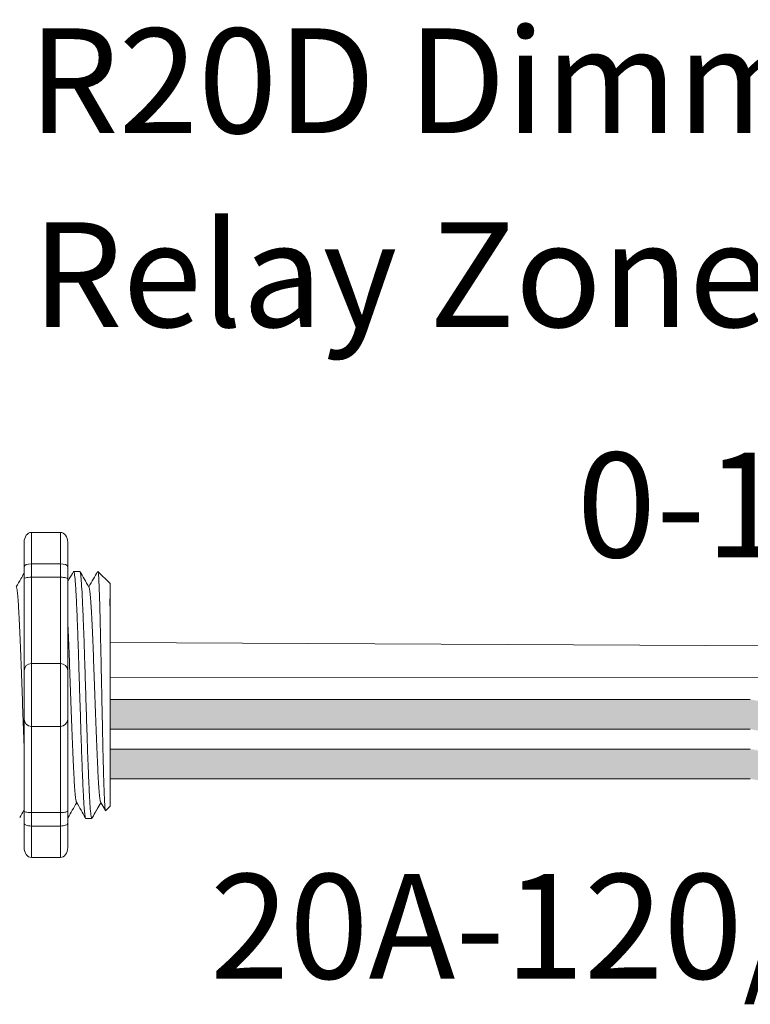
# Model space of a CAD drawing. Units: inches. Extents: x -115 to 467, y 148 to 974.
# Drawn here: x -61 to -58, y 878 to 881 of the extents above; entities that cross this region are included whole.
import ezdxf

# ---------------------------------------------------------------- set-up
doc = ezdxf.new("R2010")
doc.units = ezdxf.units.IN
doc.header["$MEASUREMENT"] = 0
doc.layers.add('1', color=7, linetype='Continuous')
doc.layers.add('TXT', color=7, linetype='Continuous')
doc.styles.add('SIMPLEX', font='SIMPLEX')

msp = doc.modelspace()

# ---------------------------------------------------------------- hatches: boundary and pattern name
at = {"layer": '1', "lineweight": 15}
h = msp.add_hatch(color=250, dxfattribs=at)
edge = h.paths.add_edge_path()
edge.add_line((-60.2598, 879.1176), (-58.0536, 879.1176))
edge.add_arc((-57.3794, 882.8038), 3.7473, 259.6351, 270.4529)
edge.add_arc((-57.3246, 879.0055), 0.057, 116.2237, 243.7763)
edge.add_arc((-57.3794, 882.7015), 3.7473, 259.6351, 270.4529, ccw=False)
edge.add_line((-58.0536, 879.0154), (-60.2598, 879.0154))
edge.add_line((-60.2598, 879.0154), (-60.2598, 879.1176))
h.paths.add_polyline_path([(-60.2598, 879.0605), (-60.2598, 879.1505)])
h.paths.add_polyline_path([(-60.2598, 879.0389), (-60.2598, 879.0389)])
h.paths.add_polyline_path([(-60.2598, 879.0392), (-60.2598, 879.0392)])
h = msp.add_hatch(color=250, dxfattribs=at)
edge = h.paths.add_edge_path()
edge.add_arc((-57.3794, 882.6328), 3.7473, 259.6351, 270.4529, ccw=False)
edge.add_line((-58.0536, 878.9466), (-60.2598, 878.9466))
edge.add_line((-60.2598, 878.9466), (-60.2598, 878.8444))
edge.add_line((-60.2598, 878.8444), (-58.0536, 878.8444))
edge.add_arc((-57.3794, 882.5306), 3.7473, 259.6351, 270.4529)
edge.add_arc((-57.3246, 878.8345), 0.057, 116.2237, 243.7763, ccw=False)

# ---------------------------------------------------------------- linework, layer by layer
at = {"lineweight": 18}
for p, q in [((-60.5309, 879.6934), (-60.4308, 879.6934)), ((-60.5309, 879.585), (-60.5309, 879.6934)), ((-60.4308, 879.585), (-60.4308, 879.6934)), ((-60.5559, 879.6592), (-60.5559, 879.5758)), ((-60.4057, 879.6592), (-60.4057, 879.5758)), ((-60.5309, 879.585), (-60.4308, 879.585)), ((-60.5309, 879.5387), (-60.5309, 879.585)), ((-60.4308, 879.5387), (-60.4308, 879.585)), ((-60.5309, 879.5387), (-60.4308, 879.5387)), ((-60.5309, 879.2419), (-60.5309, 879.5387)), ((-60.4308, 879.2419), (-60.4308, 879.5387)), ((-60.5309, 879.2419), (-60.4308, 879.2419)), ((-60.5309, 879.0251), (-60.5309, 879.2419)), ((-60.4308, 879.0251), (-60.4308, 879.2419)), ((-60.5309, 879.0251), (-60.4308, 879.0251)), ((-60.5309, 878.7283), (-60.5309, 879.0251)), ((-60.4308, 878.7283), (-60.4308, 879.0251)), ((-60.5309, 878.7283), (-60.4308, 878.7283)), ((-60.5309, 878.682), (-60.5309, 878.7283)), ((-60.4308, 878.682), (-60.4308, 878.7283)), ((-60.5559, 878.6912), (-60.5559, 878.6078)), ((-60.4057, 878.6912), (-60.4057, 878.6078)), ((-60.5309, 878.682), (-60.4308, 878.682)), ((-60.5309, 878.5736), (-60.5309, 878.682)), ((-60.4308, 878.5736), (-60.4308, 878.682)), ((-60.5309, 878.5736), (-60.4308, 878.5736))]:
    msp.add_line(p, q, dxfattribs=at)
at = {"lineweight": 5}
for p, q in [((-60.3644, 879.5589), (-60.3851, 879.5589)), ((-60.2598, 879.5172), (-60.3015, 879.5589)), ((-60.3015, 879.5589), (-60.3015, 879.5589)), ((-60.2598, 879.5172), (-60.3015, 879.5589)), ((-60.3015, 879.5589), (-60.3015, 879.5589)), ((-60.2598, 879.4637), (-60.2593, 879.5128)), ((-60.2598, 879.4637), (-60.2593, 879.5128)), ((-60.2598, 879.4637), (-60.2593, 879.5128)), ((-60.2598, 879.4637), (-60.2593, 879.5128)), ((-60.2596, 879.4144), (-60.2604, 879.4646)), ((-60.2596, 879.4144), (-60.2604, 879.4646)), ((-60.2596, 879.4144), (-60.2604, 879.4646)), ((-60.2596, 879.4144), (-60.2604, 879.4646)), ((-60.2594, 879.3457), (-60.2598, 879.4051)), ((-60.2594, 879.3457), (-60.2598, 879.4051)), ((-60.2594, 879.3457), (-60.2598, 879.4051)), ((-60.2594, 879.3457), (-60.2598, 879.4051)), ((-60.2598, 879.1552), (-60.2593, 879.2321)), ((-60.2598, 879.1552), (-60.2593, 879.2321)), ((-60.2598, 879.1552), (-60.2593, 879.2321)), ((-60.2598, 879.1552), (-60.2593, 879.2321)), ((-60.2598, 879.0605), (-60.2598, 879.1505)), ((-60.2598, 879.0605), (-60.2598, 879.1505)), ((-60.2598, 879.0605), (-60.2598, 879.1505)), ((-60.2598, 879.0605), (-60.2598, 879.1505)), ((-60.2598, 879.0392), (-60.2598, 879.0392)), ((-60.2598, 879.0392), (-60.2598, 879.0392)), ((-60.2598, 879.0392), (-60.2598, 879.0392)), ((-60.2598, 879.0392), (-60.2598, 879.0392)), ((-60.2598, 879.0389), (-60.2598, 879.0389)), ((-60.2598, 879.0389), (-60.2598, 878.9462)), ((-60.2598, 879.0389), (-60.2598, 879.0389)), ((-60.2598, 879.0389), (-60.2598, 878.9462)), ((-60.2598, 879.0389), (-60.2598, 879.0389)), ((-60.2598, 879.0389), (-60.2598, 878.9462)), ((-60.2598, 879.0389), (-60.2598, 879.0389)), ((-60.2598, 879.0389), (-60.2598, 878.9462)), ((-60.2598, 878.8553), (-60.2598, 878.9426)), ((-60.2598, 878.8553), (-60.2598, 878.9426)), ((-60.2598, 878.8553), (-60.2598, 878.9426)), ((-60.2598, 878.8553), (-60.2598, 878.9426)), ((-60.2598, 878.7585), (-60.2598, 878.8486)), ((-60.2598, 878.7585), (-60.2598, 878.8486)), ((-60.2598, 878.7585), (-60.2598, 878.8486)), ((-60.2598, 878.7585), (-60.2598, 878.8486)), ((-60.2914, 878.7624), (-60.3227, 878.7081)), ((-60.2914, 878.7624), (-60.3227, 878.7081)), ((-60.3015, 878.7448), (-60.2914, 878.7624)), ((-60.3015, 878.7448), (-60.2914, 878.7624)), ((-60.293, 878.7652), (-60.2763, 878.7365)), ((-60.293, 878.7652), (-60.2763, 878.7365)), ((-60.2914, 878.7624), (-60.2914, 878.7624)), ((-60.2914, 878.7624), (-60.2914, 878.7624)), ((-60.2752, 878.7344), (-60.2598, 878.7498)), ((-60.2752, 878.7344), (-60.2598, 878.7498)), ((-60.3434, 878.7081), (-60.3227, 878.7081))]:
    msp.add_line(p, q, dxfattribs=at)
at = {"color": 7, "linetype": 'Continuous', "lineweight": 5}
msp.add_line((-60.2598, 879.5172), (-60.2598, 878.7498), dxfattribs=at)
msp.add_line((-60.2598, 879.5172), (-60.2598, 878.7498), dxfattribs=at)
msp.add_line((-60.2598, 879.5172), (-60.2598, 878.7498), dxfattribs=at)
msp.add_line((-60.2598, 879.5172), (-60.2598, 878.7498), dxfattribs=at)
msp.add_line((-60.2598, 879.5172), (-60.2598, 878.7498), dxfattribs=at)
msp.add_line((-60.2598, 879.5172), (-60.2598, 878.7498), dxfattribs=at)
at = {"color": 250, "lineweight": 5}
msp.add_line((-60.2598, 879.2875), (-60.2598, 879.3409), dxfattribs=at)
msp.add_line((-60.2598, 879.2875), (-60.2598, 879.3409), dxfattribs=at)
msp.add_line((-60.2598, 879.2875), (-60.2598, 879.3409), dxfattribs=at)
msp.add_line((-60.2598, 879.2875), (-60.2598, 879.3409), dxfattribs=at)
at = {"color": 7, "lineweight": 5}
msp.add_line((-60.2598, 879.2862), (-60.2598, 879.2377), dxfattribs=at)
msp.add_line((-60.2598, 879.2862), (-60.2598, 879.2377), dxfattribs=at)
at = {"lineweight": 5, "flags": 128}
msp.add_lwpolyline([(-60.2914, 878.7624), (-60.2871, 878.755), (-60.2835, 878.7487), (-60.2805, 878.7435), (-60.2782, 878.7395), (-60.2765, 878.7367), (-60.2759, 878.7356)], dxfattribs=at)
msp.add_lwpolyline([(-60.2914, 878.7624), (-60.2871, 878.755), (-60.2835, 878.7487), (-60.2805, 878.7435), (-60.2782, 878.7395), (-60.2765, 878.7367), (-60.2759, 878.7356)], dxfattribs=at)
at = {"lineweight": 18}
for centre, start, end in [((-60.5309, 879.2169), 90, 180), ((-60.4308, 879.2169), 0, 90), ((-60.5309, 879.0501), 180, 270), ((-60.4308, 879.0501), 270, 0)]:
    msp.add_arc(centre, 0.025, start, end, dxfattribs=at)
at = {"lineweight": 18, "extrusion": (0, 0, -1)}
for centre, major_axis, ratio, start_param, end_param in [((-60.5309, 879.6592), (0, 0.0342), 0.732051, 4.712389, 6.283185), ((-60.5309, 879.5758), (0.025, 0), 0.366025, 3.141593, 4.712389), ((-60.5309, 878.6912), (0.025, 0), 0.366025, 1.570796, 3.141593), ((-60.5309, 878.6078), (0, 0.0342), 0.732051, 3.141593, 4.712389)]:
    msp.add_ellipse(centre, major_axis=major_axis, ratio=ratio, start_param=start_param, end_param=end_param, dxfattribs=at)
at = {"lineweight": 18}
for centre, major_axis, ratio, start_param, end_param in [((-60.4308, 879.6592), (0, 0.0342), 0.732051, 4.712389, 6.283185), ((-60.4308, 879.5758), (-0.025, 0), 0.366025, 3.141593, 4.712389), ((-60.4308, 878.6912), (-0.025, 0), 0.366025, 1.570796, 3.141593), ((-60.4308, 878.6078), (0, 0.0342), 0.732051, 3.141593, 4.712389)]:
    msp.add_ellipse(centre, major_axis=major_axis, ratio=ratio, start_param=start_param, end_param=end_param, dxfattribs=at)
at = {"lineweight": 5}
msp.add_ellipse((-60.0778, 879.1335), major_axis=(-0.2448, -0.4254), ratio=0.000001, start_param=0, end_param=0.41877, dxfattribs=at)
msp.add_ellipse((-60.0778, 879.1335), major_axis=(-0.2448, -0.4254), ratio=0.000001, start_param=0, end_param=0.41877, dxfattribs=at)
for points, knots in [([(-60.5559, 879.5527), (-60.5597, 879.5462), (-60.5688, 879.5304), (-60.578, 879.5146), (-60.5834, 879.5053)], [0.0998961, 0.0998961, 0.0998961, 0.0998961, 0.4717786, 1, 1, 1, 1]), ([(-60.3323, 879.5039), (-60.3379, 879.5137), (-60.3483, 879.5317), (-60.3587, 879.5497), (-60.3635, 879.558)], [0, 0, 0, 0, 0.540083, 1, 1, 1, 1]), ([(-60.3026, 879.558), (-60.3074, 879.5497), (-60.3176, 879.5321), (-60.3277, 879.5146), (-60.3331, 879.5053)], [0, 0, 0, 0, 0.471779, 1, 1, 1, 1]), ([(-60.3026, 879.558), (-60.3074, 879.5497), (-60.3176, 879.5321), (-60.3277, 879.5146), (-60.3331, 879.5053)], [0, 0, 0, 0, 0.471779, 1, 1, 1, 1]), ([(-60.3015, 879.5589), (-60.3016, 879.5589), (-60.3019, 879.5591), (-60.3022, 879.5584), (-60.3024, 879.5579)], [0, 0, 0, 0, 0.226338, 1, 1, 1, 1]), ([(-60.3015, 879.5589), (-60.3016, 879.5589), (-60.3019, 879.5591), (-60.3022, 879.5584), (-60.3024, 879.5579)], [0, 0, 0, 0, 0.226338, 1, 1, 1, 1]), ([(-60.4044, 878.7114), (-60.3996, 878.7196), (-60.3897, 878.7367), (-60.3799, 878.7537), (-60.3748, 878.7624)], [0, 0, 0, 0, 0.485943, 1, 1, 1, 1]), ([(-60.3764, 878.7652), (-60.3708, 878.7555), (-60.3604, 878.7376), (-60.3499, 878.7196), (-60.3451, 878.7114)], [0, 0, 0, 0, 0.539064, 1, 1, 1, 1])]:
    msp.add_open_spline(points, degree=3, knots=knots, dxfattribs=at)
at = {"lineweight": 18}
for points in [[(-60.5309, 879.5387), (-60.5347, 879.5387), (-60.5384, 879.5385), (-60.5449, 879.5379), (-60.5476, 879.5374), (-60.554, 879.5358), (-60.5559, 879.5345), (-60.5559, 879.5332)], [(-60.4308, 879.5387), (-60.4269, 879.5387), (-60.4232, 879.5385), (-60.4168, 879.5379), (-60.4141, 879.5374), (-60.4077, 879.5358), (-60.4057, 879.5345), (-60.4057, 879.5332)], [(-60.5309, 878.7283), (-60.5347, 878.7283), (-60.5384, 878.7285), (-60.5449, 878.7291), (-60.5476, 878.7296), (-60.554, 878.7312), (-60.5559, 878.7325), (-60.5559, 878.7339)], [(-60.4308, 878.7283), (-60.4269, 878.7283), (-60.4232, 878.7285), (-60.4168, 878.7291), (-60.4141, 878.7296), (-60.4077, 878.7312), (-60.4057, 878.7325), (-60.4057, 878.7339)]]:
    msp.add_open_spline(points, degree=3, knots=[0, 0, 0, 0, 0.25, 0.25, 0.5, 0.5, 1, 1, 1, 1], dxfattribs=at)
at = {"lineweight": 15}
for points, knots in [([(-60.386, 879.558), (-60.3908, 879.5497), (-60.3974, 879.5383), (-60.404, 879.527), (-60.4057, 879.5239)], [0, 0, 0, 0, 0.4717786, 0.6468848, 0.6468848, 0.6468848, 0.6468848]), ([(-60.5712, 878.7114), (-60.5664, 878.7196), (-60.5613, 878.7284), (-60.5562, 878.7373), (-60.5559, 878.7378)], [0, 0, 0, 0, 0.4859427, 0.5175049, 0.5175049, 0.5175049, 0.5175049])]:
    msp.add_open_spline(points, degree=3, knots=knots, dxfattribs=at)
at = {"color": 253, "linetype": 'Continuous', "lineweight": 5}
for points, knots in [([(-60.3434, 878.7081), (-60.3434, 878.7081), (-60.3438, 878.7074), (-60.3447, 878.7097), (-60.346, 878.7154), (-60.3473, 878.7257), (-60.3486, 878.7399), (-60.35, 878.7578), (-60.3513, 878.7793), (-60.3525, 878.804), (-60.3538, 878.832), (-60.3551, 878.863), (-60.3565, 878.8968), (-60.3578, 878.9329), (-60.3591, 878.9706), (-60.3603, 879.0097), (-60.3616, 879.0501), (-60.3629, 879.0915), (-60.3643, 879.1335), (-60.3656, 879.1755), (-60.3669, 879.2169), (-60.3682, 879.2573), (-60.3694, 879.2964), (-60.3707, 879.3341), (-60.3721, 879.3702), (-60.3734, 879.404), (-60.3747, 879.435), (-60.376, 879.463), (-60.3773, 879.4877), (-60.3786, 879.5092), (-60.3799, 879.5271), (-60.3812, 879.5413), (-60.3825, 879.5515), (-60.3839, 879.5575), (-60.3849, 879.5597), (-60.3856, 879.5583), (-60.3858, 879.5579)], [0, 0, 0, 0, 0.000001, 0.030439, 0.061203, 0.092147, 0.123122, 0.153976, 0.184561, 0.214904, 0.245555, 0.276445, 0.307426, 0.338346, 0.369056, 0.399431, 0.429945, 0.460757, 0.491719, 0.522682, 0.553494, 0.584008, 0.614383, 0.645093, 0.676013, 0.706994, 0.737884, 0.768535, 0.798878, 0.829463, 0.860317, 0.891292, 0.922236, 0.953, 0.983438, 1, 1, 1, 1]), ([(-60.3227, 878.7081), (-60.3235, 878.7081), (-60.3243, 878.7107), (-60.3261, 878.7216), (-60.327, 878.7298), (-60.3288, 878.7513), (-60.3297, 878.7646), (-60.3309, 878.7875), (-60.3313, 878.7957), (-60.3322, 878.8132), (-60.3326, 878.8225), (-60.3339, 878.8521), (-60.3348, 878.8739), (-60.3366, 878.9206), (-60.3375, 878.9454), (-60.3388, 878.9838), (-60.3392, 878.9967), (-60.34, 879.023), (-60.3404, 879.0365), (-60.3417, 879.0774), (-60.3426, 879.1054), (-60.3444, 879.1616), (-60.3453, 879.1896), (-60.3466, 879.2305), (-60.347, 879.244), (-60.3478, 879.2703), (-60.3483, 879.2832), (-60.3495, 879.3216), (-60.3504, 879.3464), (-60.3522, 879.3931), (-60.3531, 879.4149), (-60.3544, 879.4445), (-60.3548, 879.4538), (-60.3557, 879.4713), (-60.3561, 879.4795), (-60.3574, 879.5024), (-60.3582, 879.5157), (-60.36, 879.5372), (-60.3609, 879.5454), (-60.3627, 879.5563), (-60.3635, 879.5589), (-60.3644, 879.5589)], [0, 0, 0, 0, 0.0625, 0.0625, 0.125, 0.125, 0.1875, 0.1875, 0.21875, 0.21875, 0.25, 0.25, 0.3125, 0.3125, 0.375, 0.375, 0.40625, 0.40625, 0.4375, 0.4375, 0.5, 0.5, 0.5625, 0.5625, 0.59375, 0.59375, 0.625, 0.625, 0.6875, 0.6875, 0.75, 0.75, 0.78125, 0.78125, 0.8125, 0.8125, 0.875, 0.875, 0.9375, 0.9375, 1, 1, 1, 1]), ([(-60.2752, 878.7344), (-60.2757, 878.7338), (-60.2763, 878.736), (-60.2772, 878.7432), (-60.2774, 878.7462), (-60.278, 878.7537), (-60.2783, 878.7581), (-60.2792, 878.7731), (-60.2797, 878.7854), (-60.2805, 878.8075), (-60.2808, 878.8156), (-60.2814, 878.8325), (-60.2816, 878.8415), (-60.2825, 878.8697), (-60.283, 878.8903), (-60.2839, 878.924), (-60.2842, 878.9355), (-60.2847, 878.9591), (-60.285, 878.9712), (-60.2855, 878.9959), (-60.2858, 879.0085), (-60.2863, 879.0342), (-60.2866, 879.0474), (-60.2874, 879.087), (-60.288, 879.1136), (-60.2888, 879.1538), (-60.2891, 879.1673), (-60.2897, 879.1942), (-60.2899, 879.2075), (-60.2907, 879.247), (-60.2913, 879.2726), (-60.2921, 879.31), (-60.2924, 879.3224), (-60.2929, 879.3462), (-60.2934, 879.3693), (-60.294, 879.3909), (-60.2945, 879.4119), (-60.2948, 879.422), (-60.2956, 879.4511), (-60.2961, 879.4683), (-60.2969, 879.4912), (-60.2972, 879.4983), (-60.2977, 879.5115), (-60.298, 879.5176), (-60.2988, 879.5339), (-60.2994, 879.5424), (-60.3004, 879.5544), (-60.301, 879.558), (-60.3015, 879.5589)], [0, 0, 0, 0, 0.0625, 0.0625, 0.09375, 0.09375, 0.125, 0.125, 0.1875, 0.1875, 0.21875, 0.21875, 0.25, 0.25, 0.3125, 0.3125, 0.34375, 0.34375, 0.375, 0.375, 0.40625, 0.40625, 0.4375, 0.4375, 0.5, 0.5, 0.53125, 0.53125, 0.5625, 0.5625, 0.625, 0.625, 0.65625, 0.65625, 0.6875, 0.71875, 0.71875, 0.75, 0.75, 0.8125, 0.8125, 0.84375, 0.84375, 0.875, 0.875, 0.9375, 0.9375, 1, 1, 1, 1]), ([(-60.2752, 878.7344), (-60.2757, 878.7338), (-60.2763, 878.736), (-60.2772, 878.7432), (-60.2774, 878.7462), (-60.278, 878.7537), (-60.2783, 878.7581), (-60.2792, 878.7731), (-60.2797, 878.7854), (-60.2805, 878.8075), (-60.2808, 878.8156), (-60.2814, 878.8325), (-60.2816, 878.8415), (-60.2825, 878.8697), (-60.283, 878.8903), (-60.2839, 878.924), (-60.2842, 878.9355), (-60.2847, 878.9591), (-60.285, 878.9712), (-60.2855, 878.9959), (-60.2858, 879.0085), (-60.2863, 879.0342), (-60.2866, 879.0474), (-60.2874, 879.087), (-60.288, 879.1136), (-60.2888, 879.1538), (-60.2891, 879.1673), (-60.2897, 879.1942), (-60.2899, 879.2075), (-60.2907, 879.247), (-60.2913, 879.2726), (-60.2921, 879.31), (-60.2924, 879.3224), (-60.2929, 879.3462), (-60.2934, 879.3693), (-60.294, 879.3909), (-60.2945, 879.4119), (-60.2948, 879.422), (-60.2956, 879.4511), (-60.2961, 879.4683), (-60.2969, 879.4912), (-60.2972, 879.4983), (-60.2977, 879.5115), (-60.298, 879.5176), (-60.2988, 879.5339), (-60.2994, 879.5424), (-60.3004, 879.5544), (-60.301, 879.558), (-60.3015, 879.5589)], [0, 0, 0, 0, 0.0625, 0.0625, 0.09375, 0.09375, 0.125, 0.125, 0.1875, 0.1875, 0.21875, 0.21875, 0.25, 0.25, 0.3125, 0.3125, 0.34375, 0.34375, 0.375, 0.375, 0.40625, 0.40625, 0.4375, 0.4375, 0.5, 0.5, 0.53125, 0.53125, 0.5625, 0.5625, 0.625, 0.625, 0.65625, 0.65625, 0.6875, 0.71875, 0.71875, 0.75, 0.75, 0.8125, 0.8125, 0.84375, 0.84375, 0.875, 0.875, 0.9375, 0.9375, 1, 1, 1, 1]), ([(-60.5559, 878.9559), (-60.5561, 878.9614), (-60.5569, 878.9794), (-60.5581, 879.0107), (-60.5595, 879.0506), (-60.561, 879.0916), (-60.5625, 879.1335), (-60.564, 879.1754), (-60.5655, 879.2164), (-60.567, 879.2563), (-60.5684, 879.2947), (-60.5699, 879.3312), (-60.5715, 879.3655), (-60.573, 879.3966), (-60.5745, 879.4243), (-60.5759, 879.4483), (-60.5774, 879.4685), (-60.5789, 879.4846), (-60.5804, 879.496), (-60.5816, 879.5023), (-60.5824, 879.5031), (-60.5826, 879.5034)], [0.3207689, 0.3207689, 0.3207689, 0.3207689, 0.33813, 0.3758353, 0.413349, 0.4513131, 0.48952, 0.5277269, 0.565691, 0.6032047, 0.64091, 0.6789999, 0.7172362, 0.7553748, 0.7931755, 0.8306456, 0.8685327, 0.9067102, 0.9449367, 0.9829684, 1, 1, 1, 1]), ([(-60.293, 878.7654), (-60.2934, 878.7672), (-60.2944, 878.771), (-60.2959, 878.7825), (-60.2974, 878.7985), (-60.2989, 878.8187), (-60.3003, 878.8427), (-60.3018, 878.8704), (-60.3033, 878.9015), (-60.3048, 878.9358), (-60.3063, 878.9723), (-60.3078, 879.0107), (-60.3092, 879.0506), (-60.3107, 879.0916), (-60.3122, 879.1335), (-60.3138, 879.1754), (-60.3153, 879.2164), (-60.3167, 879.2563), (-60.3182, 879.2947), (-60.3197, 879.3312), (-60.3212, 879.3655), (-60.3227, 879.3966), (-60.3242, 879.4243), (-60.3256, 879.4483), (-60.3271, 879.4685), (-60.3286, 879.4846), (-60.3301, 879.496), (-60.3314, 879.5023), (-60.3321, 879.5031), (-60.3323, 879.5034)], [0, 0, 0, 0, 0.034103, 0.07233, 0.110507, 0.148394, 0.185865, 0.223665, 0.261804, 0.30004, 0.33813, 0.375835, 0.413349, 0.451313, 0.48952, 0.527727, 0.565691, 0.603205, 0.64091, 0.679, 0.717236, 0.755375, 0.793175, 0.830646, 0.868533, 0.90671, 0.944937, 0.982968, 1, 1, 1, 1]), ([(-60.293, 878.7654), (-60.2934, 878.7672), (-60.2944, 878.771), (-60.2959, 878.7825), (-60.2974, 878.7985), (-60.2989, 878.8187), (-60.3003, 878.8427), (-60.3018, 878.8704), (-60.3033, 878.9015), (-60.3048, 878.9358), (-60.3063, 878.9723), (-60.3078, 879.0107), (-60.3092, 879.0506), (-60.3107, 879.0916), (-60.3122, 879.1335), (-60.3138, 879.1754), (-60.3153, 879.2164), (-60.3167, 879.2563), (-60.3182, 879.2947), (-60.3197, 879.3312), (-60.3212, 879.3655), (-60.3227, 879.3966), (-60.3242, 879.4243), (-60.3256, 879.4483), (-60.3271, 879.4685), (-60.3286, 879.4846), (-60.3301, 879.496), (-60.3314, 879.5023), (-60.3321, 879.5031), (-60.3323, 879.5034)], [0, 0, 0, 0, 0.034103, 0.07233, 0.110507, 0.148394, 0.185865, 0.223665, 0.261804, 0.30004, 0.33813, 0.375835, 0.413349, 0.451313, 0.48952, 0.527727, 0.565691, 0.603205, 0.64091, 0.679, 0.717236, 0.755375, 0.793175, 0.830646, 0.868533, 0.90671, 0.944937, 0.982968, 1, 1, 1, 1]), ([(-60.3764, 878.7654), (-60.3769, 878.7672), (-60.3778, 878.771), (-60.3793, 878.7825), (-60.3808, 878.7985), (-60.3823, 878.8187), (-60.3837, 878.8427), (-60.3852, 878.8704), (-60.3867, 878.9015), (-60.3882, 878.9358), (-60.3898, 878.9723), (-60.3912, 879.0107), (-60.3926, 879.0506), (-60.3941, 879.0916), (-60.3957, 879.1335), (-60.3972, 879.1754), (-60.3987, 879.2164), (-60.4001, 879.2563), (-60.4016, 879.2947), (-60.4031, 879.3312), (-60.4045, 879.3625), (-60.4054, 879.381), (-60.4057, 879.3885)], [0, 0, 0, 0, 0.0341033, 0.0723298, 0.1105074, 0.1483944, 0.1858645, 0.2236653, 0.2618038, 0.3000401, 0.33813, 0.3758353, 0.413349, 0.4513131, 0.48952, 0.5277269, 0.565691, 0.6032047, 0.64091, 0.6789999, 0.7172362, 0.7456159, 0.7456159, 0.7456159, 0.7456159])]:
    msp.add_open_spline(points, degree=3, knots=knots, dxfattribs=at)
at = {"color": 7, "linetype": 'Continuous', "lineweight": 15}
msp.add_open_spline([(-60.4057, 878.7081), (-60.4054, 878.7082), (-60.405, 878.7089), (-60.4046, 878.711), (-60.4045, 878.7115)], degree=3, knots=[0.97097642, 0.97097642, 0.97097642, 0.97097642, 0.99314541, 1, 1, 1, 1], dxfattribs=at)
at = {"layer": '1', "color": 7, "lineweight": 18}
for p, q in [((-60.5559, 879.5758), (-60.5559, 878.6912)), ((-60.4057, 879.5758), (-60.4057, 878.6912))]:
    msp.add_line(p, q, dxfattribs=at)
at = {"layer": '1', "color": 0, "lineweight": 9}
for p, q in [((-57.7392, 879.3008), (-60.2598, 879.3142)), ((-57.7392, 879.1953), (-60.2596, 879.1936))]:
    msp.add_line(p, q, dxfattribs=at)
at = {"layer": '1', "color": 0, "lineweight": 5}
for p, q in [((-60.2598, 879.1176), (-60.2598, 879.0154)), ((-60.2598, 879.1176), (-60.2598, 879.0154)), ((-60.2598, 879.1176), (-60.2598, 879.0154)), ((-60.2598, 878.9466), (-60.2598, 878.8444)), ((-60.2598, 878.9462), (-60.2598, 878.8444)), ((-60.2598, 878.9462), (-60.2598, 878.9426)), ((-60.2598, 878.9426), (-60.2598, 878.8444)), ((-60.2598, 878.8486), (-60.2598, 878.8486)), ((-60.2598, 878.8486), (-60.2598, 878.8444))]:
    msp.add_line(p, q, dxfattribs=at)
at = {"layer": 'TXT', "lineweight": 15}
for p, q in [((-60.2598, 879.1176), (-58.0536, 879.1176)), ((-60.2598, 879.0154), (-58.0536, 879.0154)), ((-60.2598, 878.9466), (-58.0536, 878.9466)), ((-60.2598, 878.8444), (-58.0536, 878.8444))]:
    msp.add_line(p, q, dxfattribs=at)

# ---------------------------------------------------------------- texts
at = {"layer": 'TXT', "linetype": 'Continuous', "style": 'SIMPLEX'}
for s, p in [('R20D Dimming/', (-60.5423, 881.0682)), ('Relay Zone "d"', (-60.529, 880.4005)), ('0-10VDC', (-58.6518, 879.6074)), ('20A-120/277VAC', (-59.9154, 878.1561))]:
    msp.add_text(s, height=0.3607, dxfattribs=at).set_placement(p)

doc.saveas('drawing.dxf')
